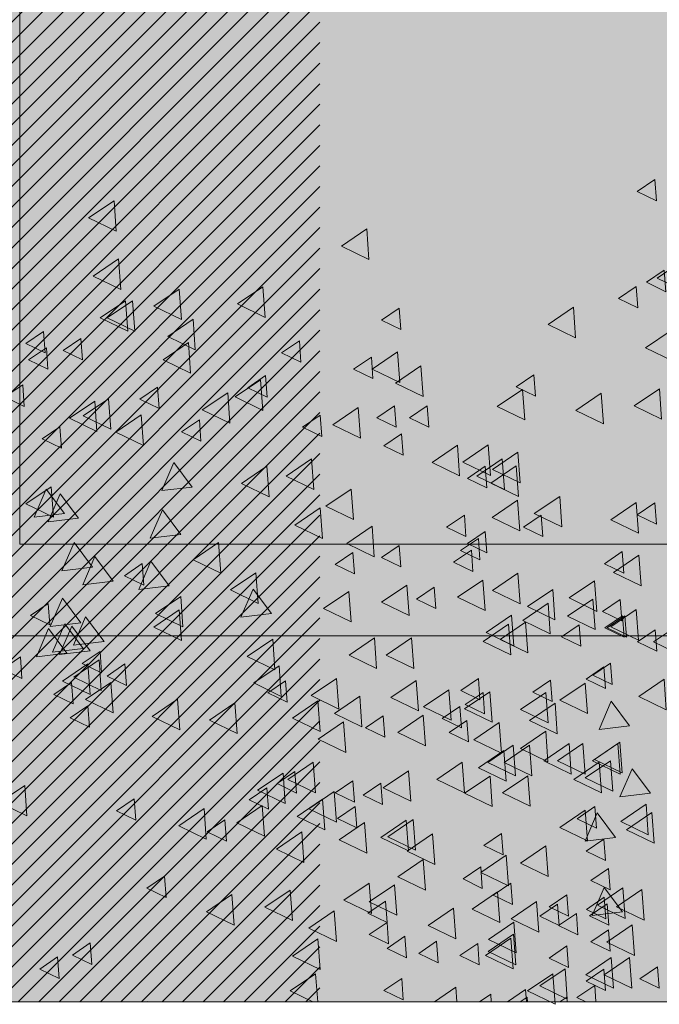
# Model space of a CAD drawing. Units: millimetres. Extents: x 1001.6 to 1080.6, y 553.4 to 612.6.
# Drawn here: x 1045.1 to 1045.5, y 572.5 to 573 of the extents above; entities that cross this region are included whole.
import ezdxf

# ---------------------------------------------------------------- set-up
doc = ezdxf.new("R2010")
doc.units = ezdxf.units.MM
doc.header["$LTSCALE"] = 0.25
for name, color, linetype, lineweight in [('arboles', 84, 'Continuous', 0), ('Contorno', 7, 'Continuous', 18), ('Jardinería', 76, 'Continuous', 20), ('Sombra', 250, 'Continuous', 0)]:
    doc.layers.add(name, color=color, linetype=linetype, lineweight=lineweight)
doc.layers.add('SOLIDO', color=40, linetype='Continuous')

# ---------------------------------------------------------------- blocks, each defined once
blk = doc.blocks.new('arbusto')
at = {"layer": 'arboles'}
for points in [[(0.59403, 0.59868), (0.60696, 0.58989), (0.59288, 0.58308)], [(0.98813, 0.58329), (1.00661, 0.57073), (0.98649, 0.56101)], [(0.80396, 0.56271), (0.82245, 0.55015), (0.80233, 0.54043)], [(0.57373, 0.53953), (0.59221, 0.52697), (0.57209, 0.51724)], [(0.98474, 0.54095), (1.00323, 0.52839), (0.98311, 0.51866)], [(0.58725, 0.53263), (0.60019, 0.52384), (0.5861, 0.51703)], [(0.60758, 0.52077), (0.62052, 0.51198), (0.60643, 0.50517)], [(0.87971, 0.52063), (0.89819, 0.50806), (0.87807, 0.49834)], [(0.9407, 0.51893), (0.95918, 0.50637), (0.93906, 0.49665)], [(0.97458, 0.51046), (0.99306, 0.4979), (0.97294, 0.48818)], [(0.97966, 0.51046), (0.99814, 0.4979), (0.97802, 0.48818)], [(0.65335, 0.50566), (0.67183, 0.4931), (0.65172, 0.48337)], [(0.78021, 0.505), (0.79315, 0.49621), (0.77907, 0.4894)], [(0.5822, 0.48872), (0.60068, 0.47616), (0.58056, 0.46644)], [(1.03942, 0.48807), (1.05236, 0.47927), (1.03827, 0.47247)], [(1.01231, 0.48298), (1.02525, 0.47419), (1.01117, 0.46738)], [(1.0374, 0.47622), (1.05034, 0.46743), (1.03625, 0.46062)], [(0.68212, 0.45641), (0.69506, 0.44762), (0.68098, 0.44081)], [(0.69046, 0.44585), (0.70894, 0.43329), (0.68882, 0.42357)], [(1.05467, 0.44911), (1.0676, 0.44032), (1.05352, 0.43351)], [(0.63302, 0.44299), (0.65151, 0.43043), (0.63139, 0.42071)], [(1.00218, 0.43738), (1.02066, 0.42482), (1.00054, 0.4151)], [(1.02756, 0.41863), (1.0405, 0.40983), (1.02641, 0.40303)], [(0.71538, 0.40546), (0.73386, 0.3929), (0.71374, 0.38317)], [(0.69385, 0.40012), (0.71233, 0.38756), (0.69221, 0.37784)], [(0.70521, 0.3953), (0.72369, 0.38273), (0.70357, 0.37301)], [(0.69505, 0.39021), (0.71353, 0.37765), (0.69341, 0.36793)], [(0.71753, 0.38983), (0.73047, 0.38104), (0.71638, 0.37423)], [(1.0242, 0.35538), (1.03759, 0.37327), (1.04639, 0.35273)], [(1.03388, 0.37497), (1.05236, 0.36241), (1.03224, 0.35269)], [(0.66335, 0.36794), (0.68183, 0.35538), (0.66171, 0.34566)], [(1.01403, 0.35199), (1.02742, 0.36988), (1.03622, 0.34934)], [(0.59403, 0.36326), (0.60696, 0.35447), (0.59288, 0.34766)], [(0.60761, 0.36339), (0.62609, 0.35083), (0.60597, 0.3411)], [(0.69401, 0.36508), (0.71249, 0.35252), (0.69237, 0.3428)], [(0.67687, 0.35427), (0.68981, 0.34547), (0.67572, 0.33867)], [(0.73278, 0.35427), (0.74572, 0.34547), (0.73163, 0.33867)], [(0.71753, 0.34241), (0.73047, 0.33362), (0.71638, 0.32681)], [(0.72261, 0.33733), (0.73555, 0.32854), (0.72147, 0.32173)], [(1.00387, 0.31642), (1.01726, 0.33431), (1.02606, 0.31377)], [(0.60569, 0.32511), (0.62417, 0.31255), (0.60405, 0.30282)], [(0.61774, 0.3277), (0.63068, 0.3189), (0.6166, 0.3121)], [(0.7277, 0.32886), (0.74063, 0.32007), (0.72655, 0.31326)], [(0.69385, 0.31205), (0.71233, 0.29949), (0.69221, 0.28977)], [(0.63788, 0.30648), (0.65636, 0.29392), (0.63624, 0.28419)], [(0.71926, 0.30697), (0.73774, 0.29441), (0.71762, 0.28469)], [(0.77461, 0.30335), (0.79309, 0.29078), (0.77297, 0.28106)], [(0.66843, 0.3002), (0.68691, 0.28764), (0.66679, 0.27791)], [(0.61921, 0.2928), (0.63215, 0.28401), (0.61806, 0.2772)], [(0.63908, 0.29318), (0.65756, 0.28062), (0.63744, 0.2709)], [(0.67182, 0.29004), (0.6903, 0.27747), (0.67018, 0.26775)], [(1.01234, 0.27578), (1.02573, 0.29367), (1.03453, 0.27313)], [(1.03603, 0.28991), (1.04897, 0.28111), (1.03488, 0.27431)], [(0.60761, 0.28548), (0.62609, 0.27292), (0.60597, 0.2632)], [(0.61582, 0.28095), (0.62876, 0.27215), (0.61467, 0.26535)], [(0.61751, 0.28095), (0.63045, 0.27215), (0.61637, 0.26535)], [(0.69837, 0.28133), (0.71685, 0.26877), (0.69673, 0.25904)], [(0.64906, 0.27443), (0.662, 0.26564), (0.64791, 0.25883)], [(0.68821, 0.27625), (0.70669, 0.26369), (0.68657, 0.25396)], [(0.70062, 0.27479), (0.7191, 0.26223), (0.69898, 0.25251)], [(1.00556, 0.25545), (1.01895, 0.27334), (1.02775, 0.2528)], [(1.01065, 0.25714), (1.02403, 0.27504), (1.03284, 0.2545)], [(0.58194, 0.27079), (0.59487, 0.26199), (0.58079, 0.25519)], [(0.5938, 0.27079), (0.60673, 0.26199), (0.59265, 0.25519)], [(1.02251, 0.25376), (1.03589, 0.27165), (1.04469, 0.25111)], [(0.62622, 0.2464), (0.63915, 0.23761), (0.62507, 0.2308)], [(1.00726, 0.246), (1.02574, 0.23344), (1.00562, 0.22371)], [(1.05636, 0.25095), (1.0693, 0.24216), (1.05521, 0.23535)], [(0.63107, 0.24369), (0.644, 0.23489), (0.62992, 0.22809)], [(0.58728, 0.23467), (0.60576, 0.22211), (0.58564, 0.21239)], [(0.64465, 0.23196), (0.66313, 0.2194), (0.64302, 0.20967)], [(0.67001, 0.23411), (0.68294, 0.22532), (0.66886, 0.21851)], [(0.72255, 0.23522), (0.73549, 0.22643), (0.72141, 0.21962)], [(0.76783, 0.23391), (0.78631, 0.22134), (0.76619, 0.21162)], [(1.01909, 0.23232), (1.03203, 0.22353), (1.01794, 0.21672)], [(0.67345, 0.22518), (0.69194, 0.21262), (0.67182, 0.2029)], [(0.71417, 0.22568), (0.73266, 0.21311), (0.71254, 0.20339)], [(0.71916, 0.22506), (0.7321, 0.21626), (0.71802, 0.20946)], [(0.61246, 0.20076), (0.62585, 0.21865), (0.63465, 0.19811)], [(0.66674, 0.21721), (0.68522, 0.20465), (0.6651, 0.19492)], [(1.00723, 0.21539), (1.02017, 0.20659), (1.00608, 0.19979)], [(0.73611, 0.2149), (0.74904, 0.2061), (0.73496, 0.19929)], [(0.76275, 0.2085), (0.78123, 0.19594), (0.76111, 0.18622)], [(0.79201, 0.20812), (0.80495, 0.19933), (0.79087, 0.19252)], [(0.70734, 0.20317), (0.72582, 0.19061), (0.7057, 0.18088)], [(0.73102, 0.20473), (0.74396, 0.19594), (0.72988, 0.18913)], [(0.67352, 0.19688), (0.692, 0.18432), (0.67188, 0.1746)], [(0.68537, 0.18672), (0.70386, 0.17416), (0.68374, 0.16444)], [(0.69723, 0.18672), (0.71571, 0.17416), (0.6956, 0.16444)], [(0.70395, 0.18284), (0.72243, 0.17028), (0.70231, 0.16056)], [(0.73444, 0.17438), (0.75292, 0.16181), (0.7328, 0.15209)], [(0.77347, 0.16809), (0.79195, 0.15553), (0.77183, 0.14581)], [(0.86495, 0.1664), (0.88344, 0.15384), (0.86332, 0.14411)], [(0.68651, 0.16447), (0.70499, 0.1519), (0.68487, 0.14218)], [(0.71411, 0.16421), (0.73259, 0.15165), (0.71248, 0.14193)], [(0.82768, 0.15285), (0.84616, 0.14029), (0.82604, 0.13056)], [(0.87672, 0.15562), (0.88966, 0.14682), (0.87557, 0.14002)], [(1.05323, 0.15743), (1.07171, 0.14487), (1.05159, 0.13515)], [(0.83609, 0.14728), (0.85457, 0.13471), (0.83445, 0.12499)], [(0.97335, 0.14764), (0.98628, 0.13885), (0.9722, 0.13204)], [(0.59608, 0.13763), (0.61456, 0.12506), (0.59444, 0.11534)], [(0.64471, 0.1393), (0.6632, 0.12674), (0.64308, 0.11701)], [(0.81234, 0.14207), (0.82528, 0.13327), (0.8112, 0.12647)], [(0.92249, 0.1405), (0.94098, 0.12794), (0.92086, 0.11822)], [(0.77008, 0.13253), (0.78856, 0.11996), (0.76844, 0.11024)], [(0.70578, 0.12248), (0.71871, 0.11369), (0.70463, 0.10688)], [(0.75597, 0.12213), (0.77445, 0.10956), (0.75433, 0.09984)], [(0.85134, 0.12357), (0.86982, 0.111), (0.8497, 0.10128)], [(0.67345, 0.1134), (0.69194, 0.10084), (0.67182, 0.09112)], [(0.70225, 0.10663), (0.72074, 0.09407), (0.70062, 0.08434)], [(0.76275, 0.10349), (0.78123, 0.09093), (0.76111, 0.08121)], [(0.72086, 0.09803), (0.73379, 0.08924), (0.71971, 0.08243)], [(0.69883, 0.08618), (0.71177, 0.07738), (0.69769, 0.07058)], [(0.80221, 0.0863), (0.82069, 0.07374), (0.80057, 0.06402)], [(0.95126, 0.09126), (0.9642, 0.08246), (0.95012, 0.07566)], [(0.70854, 0.07978), (0.72702, 0.06722), (0.7069, 0.0575)], [(0.78364, 0.0851), (0.80212, 0.07254), (0.782, 0.06282)], [(0.85981, 0.08122), (0.87829, 0.06866), (0.85817, 0.05894)], [(0.65817, 0.07771), (0.67111, 0.06892), (0.65703, 0.06211)], [(0.68023, 0.07276), (0.69871, 0.06019), (0.67859, 0.05047)], [(0.79029, 0.07321), (0.80323, 0.06442), (0.78914, 0.05761)], [(0.90216, 0.07784), (0.92065, 0.06527), (0.90053, 0.05555)], [(0.62873, 0.07119), (0.64167, 0.0624), (0.62758, 0.05559)], [(0.65117, 0.06407), (0.66411, 0.05527), (0.65002, 0.04847)], [(0.78914, 0.05761), (0.80208, 0.04882), (0.788, 0.04201)], [(0.61054, 0.05573), (0.62903, 0.04316), (0.60891, 0.03344)], [(0.62768, 0.0523), (0.64062, 0.04351), (0.62653, 0.0367)], [(0.69695, 0.04895), (0.71543, 0.03639), (0.69531, 0.02666)], [(0.69893, 0.04615), (0.71741, 0.03359), (0.69729, 0.02386)], [(0.75305, 0.04384), (0.76598, 0.03504), (0.7519, 0.02824)], [(0.83948, 0.04566), (0.85796, 0.0331), (0.83784, 0.02337)], [(0.72307, 0.04237), (0.73601, 0.03357), (0.72193, 0.02677)], [(1.00554, 0.04263), (1.01847, 0.03384), (1.00439, 0.02703)], [(0.61246, 0.03211), (0.63095, 0.01955), (0.61083, 0.00982)], [(0.62579, 0.03201), (0.64427, 0.01945), (0.62415, 0.00973)], [(1.02925, 0.03247), (1.04219, 0.02368), (1.02811, 0.01687)], [(0.5921, 0.02521), (0.60504, 0.01641), (0.59096, 0.0096)], [(0.63107, 0.02351), (0.644, 0.01472), (0.62992, 0.00791)], [(0.65941, 0.02389), (0.67789, 0.01133), (0.65777, 0.00161)], [(0.66837, 0.02025), (0.68685, 0.00769), (0.66673, -0.00203)], [(0.77846, 0.01674), (0.7914, 0.00794), (0.77731, 0.00114)]]:
    blk.add_lwpolyline(points, close=True, dxfattribs=at)
at = {"layer": 'arboles', "color": 72}
for points in [[(0.93053, 0.49692), (0.94901, 0.48435), (0.92889, 0.47463)], [(0.85306, 0.48129), (0.866, 0.4725), (0.85192, 0.46569)], [(0.93392, 0.47998), (0.9524, 0.46742), (0.93228, 0.45769)], [(1.0374, 0.47622), (1.05034, 0.46743), (1.03625, 0.46062)], [(0.78145, 0.4732), (0.79993, 0.46064), (0.77981, 0.45092)], [(0.80054, 0.46944), (0.81348, 0.46064), (0.7994, 0.45384)], [(0.76451, 0.46304), (0.78299, 0.45048), (0.76287, 0.44076)], [(0.87775, 0.45587), (0.89069, 0.44707), (0.87661, 0.44027)], [(0.87775, 0.45587), (0.89069, 0.44707), (0.87661, 0.44027)], [(0.8814, 0.45288), (0.89988, 0.44032), (0.87976, 0.43059)], [(0.95641, 0.44742), (0.96934, 0.43862), (0.95526, 0.43182)], [(0.90528, 0.44346), (0.92377, 0.4309), (0.90365, 0.42117)], [(0.99202, 0.43908), (1.0105, 0.42652), (0.99038, 0.41679)], [(0.75988, 0.43387), (0.77282, 0.42508), (0.75874, 0.41827)], [(0.7836, 0.43387), (0.79654, 0.42508), (0.78246, 0.41827)], [(0.81025, 0.43256), (0.82873, 0.41999), (0.80861, 0.41027)], [(0.83782, 0.42709), (0.85075, 0.4183), (0.83667, 0.41149)], [(0.92591, 0.42371), (0.93885, 0.41491), (0.92476, 0.40811)], [(0.9683, 0.42722), (0.98678, 0.41466), (0.96666, 0.40494)], [(0.77852, 0.41354), (0.79146, 0.40475), (0.77737, 0.39794)], [(0.73789, 0.4052), (0.75637, 0.39264), (0.73625, 0.38292)], [(0.84413, 0.3953), (0.86261, 0.38273), (0.84249, 0.37301)], [(0.87681, 0.38996), (0.89529, 0.3774), (0.87517, 0.36768)], [(0.93119, 0.37475), (0.94457, 0.39264), (0.95338, 0.3721)], [(0.81533, 0.37328), (0.83381, 0.36072), (0.81369, 0.35099)], [(0.83785, 0.35948), (0.85633, 0.34691), (0.83621, 0.33719)], [(0.93949, 0.34013), (0.95288, 0.35803), (0.96168, 0.33749)], [(0.80008, 0.34618), (0.81856, 0.33362), (0.79844, 0.32389)], [(0.78021, 0.33225), (0.79315, 0.32346), (0.77907, 0.31665)], [(0.9119, 0.33432), (0.93038, 0.32176), (0.91026, 0.31204)], [(0.8141, 0.32717), (0.82703, 0.31838), (0.81295, 0.31157)], [(0.98862, 0.30626), (1.00201, 0.32415), (1.01081, 0.30361)], [(0.94796, 0.30287), (0.96135, 0.32077), (0.97015, 0.30022)], [(0.96762, 0.31896), (0.98056, 0.31017), (0.96647, 0.30336)], [(0.88479, 0.31231), (0.90327, 0.29974), (0.88315, 0.29002)], [(0.7548, 0.30176), (0.76774, 0.29297), (0.75366, 0.28616)], [(0.81702, 0.29876), (0.83551, 0.2862), (0.81539, 0.27647)], [(0.87342, 0.28255), (0.88681, 0.30044), (0.89561, 0.2799)], [(0.9395, 0.29512), (0.95798, 0.28255), (0.93786, 0.27283)], [(0.9407, 0.28521), (0.95918, 0.27265), (0.93906, 0.26292)], [(0.9954, 0.26223), (1.00879, 0.28012), (1.01759, 0.25958)], [(0.77128, 0.26488), (0.78976, 0.25232), (0.76964, 0.2426)], [(0.79839, 0.26488), (0.81687, 0.25232), (0.79675, 0.2426)], [(0.8725, 0.26389), (0.89098, 0.25132), (0.87086, 0.2416)], [(0.99833, 0.25504), (1.01126, 0.24624), (0.99718, 0.23944)], [(0.86785, 0.24456), (0.88633, 0.232), (0.86621, 0.22227)], [(0.98012, 0.24587), (0.99306, 0.23708), (0.97898, 0.23027)], [(0.99902, 0.24889), (1.0175, 0.23633), (0.99738, 0.22661)], [(0.82593, 0.23535), (0.84441, 0.22279), (0.82429, 0.21306)], [(0.86317, 0.23353), (0.8761, 0.22473), (0.86202, 0.21792)], [(0.99032, 0.23245), (1.0088, 0.21989), (0.98868, 0.21017)], [(0.74411, 0.22713), (0.7626, 0.21457), (0.74248, 0.20485)], [(0.80905, 0.22229), (0.82753, 0.20973), (0.80741, 0.2)], [(0.83954, 0.2189), (0.85802, 0.20634), (0.8379, 0.19662)], [(0.90004, 0.21746), (0.91852, 0.2049), (0.8984, 0.19518)], [(0.9419, 0.22012), (0.96038, 0.20756), (0.94026, 0.19783)], [(0.82091, 0.20366), (0.83939, 0.1911), (0.81927, 0.18137)], [(0.61947, 0.18894), (0.63795, 0.17638), (0.61783, 0.16666)], [(0.62094, 0.18792), (0.63942, 0.17536), (0.6193, 0.16564)], [(0.64635, 0.18792), (0.66483, 0.17536), (0.64471, 0.16564)], [(0.65651, 0.18792), (0.67499, 0.17536), (0.65487, 0.16564)], [(0.62625, 0.17539), (0.64473, 0.16283), (0.62461, 0.15311)], [(0.63449, 0.17438), (0.65297, 0.16181), (0.63285, 0.15209)], [(0.84287, 0.17438), (0.86135, 0.16181), (0.84123, 0.15209)], [(0.85639, 0.16747), (0.86933, 0.15868), (0.85524, 0.15187)], [(0.79371, 0.159), (0.80664, 0.15021), (0.79256, 0.1434)], [(0.81404, 0.1607), (0.82697, 0.1519), (0.81289, 0.1451)], [(0.60038, 0.1438), (0.61886, 0.13123), (0.59874, 0.12151)], [(0.62262, 0.11947), (0.63601, 0.13736), (0.64481, 0.11682)], [(0.63762, 0.14197), (0.65056, 0.13318), (0.63647, 0.12637)], [(0.8802, 0.14269), (0.89868, 0.13013), (0.87856, 0.1204)], [(0.7751, 0.13203), (0.79358, 0.11947), (0.77346, 0.10975)], [(0.8056, 0.13034), (0.82408, 0.11778), (0.80396, 0.10805)], [(0.90728, 0.1324), (0.92021, 0.1236), (0.90613, 0.1168)], [(0.63107, 0.11836), (0.644, 0.10956), (0.62992, 0.10276)], [(0.62765, 0.09692), (0.64059, 0.08813), (0.62651, 0.08132)], [(0.6035, 0.08148), (0.62198, 0.06892), (0.60186, 0.05919)], [(0.61732, 0.08282), (0.6358, 0.07026), (0.61568, 0.06054)], [(0.61754, 0.06527), (0.63093, 0.08316), (0.63973, 0.06262)], [(0.63084, 0.07592), (0.64378, 0.06713), (0.62969, 0.06032)], [(0.66495, 0.07093), (0.67789, 0.06214), (0.6638, 0.05533)], [(0.74073, 0.06793), (0.75921, 0.05537), (0.73909, 0.04564)], [(0.82762, 0.06598), (0.8461, 0.05342), (0.82598, 0.04369)], [(0.65817, 0.04045), (0.67111, 0.03165), (0.65703, 0.02485)]]:
    blk.add_lwpolyline(points, close=True, dxfattribs=at)
at = {"layer": 'arboles', "color": 78}
for points in [[(0.59067, 0.44638), (0.60915, 0.43382), (0.58903, 0.42409)], [(0.59721, 0.15165), (0.6106, 0.16954), (0.6194, 0.149)], [(0.69668, 0.05777), (0.71516, 0.0452), (0.69504, 0.03548)], [(0.77612, 0.04748), (0.78906, 0.03869), (0.77497, 0.03188)]]:
    blk.add_lwpolyline(points, close=True, dxfattribs=at)
at = {"layer": 'arboles'}
for points in [[(0.83967, -0.00024), (0.84117, 0.02025), (0.85966, 0.00769), (0.84325, -0.00024)], [(0.63697, -0.00024), (0.63784, 0.01166), (0.65078, 0.00286), (0.64436, -0.00024)], [(0.65792, -0.00024), (0.65817, 0.00319), (0.66322, -0.00024)], [(0.96314, -0.00024), (0.96315, -0.00007), (0.9634, -0.00024)]]:
    blk.add_lwpolyline(points, dxfattribs=at)
at = {"layer": 'arboles', "color": 72}
for points in [[(0.68755, -0.00024), (0.68821, 0.00865), (0.70129, -0.00024)], [(0.73825, -0.00024), (0.73903, 0.01034), (0.7546, -0.00024)], [(0.68672, -0.00024), (0.68698, 0.00319), (0.69202, -0.00024)], [(0.71322, -0.00024), (0.71362, 0.00526), (0.72172, -0.00024)]]:
    blk.add_lwpolyline(points, dxfattribs=at)

msp = doc.modelspace()

# ---------------------------------------------------------------- hatches: boundary and pattern name
at = {"layer": 'SOLIDO', "true_color": 0xd6c88f}
h = msp.add_hatch(color=53, dxfattribs=at)
h.paths.add_polyline_path([(1043.36905, 576.23758), (1040.31105, 576.23758), (1040.31105, 575.83341), (1040.39949, 575.82522), (1040.39551, 575.80472), (1040.59565, 575.78619), (1040.59166, 575.76568), (1040.7918, 575.74715), (1040.78782, 575.72664), (1040.98796, 575.70811), (1040.98397, 575.68761), (1041.18411, 575.66908), (1041.18013, 575.64857), (1041.38027, 575.63004), (1041.37628, 575.60953), (1041.57642, 575.591), (1041.57244, 575.5705), (1041.77258, 575.55197), (1041.76859, 575.53146), (1041.96873, 575.51293), (1041.96475, 575.49242), (1042.16489, 575.47389), (1042.1609, 575.45339), (1042.36104, 575.43486), (1042.35706, 575.41435), (1042.5572, 575.39582), (1042.55321, 575.37531), (1042.7782, 575.35448), (1042.76105, 575.26622), (1042.76105, 575.21622), (1042.71105, 575.21622, -0.414214), (1042.63605, 575.14122), (1042.63605, 575.11622), (1042.61105, 575.11622), (1042.61105, 574.76622), (1043.36905, 574.76622)])
h.paths.add_polyline_path([(1045.81105, 576.23758), (1045.05305, 576.23758), (1045.05305, 574.76622), (1045.81105, 574.76622)])
h.paths.add_polyline_path([(1043.36905, 572.66622), (1042.61105, 572.66622), (1042.61105, 572.46622), (1043.36905, 572.46622)])
h.paths.add_polyline_path([(1045.81105, 572.66622), (1045.05305, 572.66622), (1045.05305, 572.46622), (1045.81105, 572.46622)])
at = {"layer": 'SOLIDO', "true_color": 0x977d3f}
h = msp.add_hatch(color=45, dxfattribs=at)
h.paths.add_polyline_path([(1043.36905, 574.76622), (1042.61105, 574.76622), (1042.61105, 572.66622), (1043.36905, 572.66622)])
h.paths.add_polyline_path([(1043.31905, 574.71622), (1043.31905, 572.71622), (1042.66105, 572.71622), (1042.66105, 574.71622)], flags=16)
h.paths.add_polyline_path([(1045.81105, 574.76622), (1045.05305, 574.76622), (1045.05305, 572.66622), (1045.81105, 572.66622)])
h.paths.add_polyline_path([(1045.76105, 574.71622), (1045.76105, 572.71622), (1045.10305, 572.71622), (1045.10305, 574.71622)], flags=16)
at = {"layer": 'SOLIDO', "true_color": 0x835e25}
h = msp.add_hatch(color=37, dxfattribs=at)
h.set_gradient(color1=(144, 192, 224), color2=(113, 148, 148), rotation=45, tint=1, name='CYLINDER')
h.paths.add_polyline_path([(1045.76105, 574.71622), (1045.10305, 574.71622), (1045.10305, 572.71622), (1045.76105, 572.71622)])
at = {"layer": 'Sombra'}
h = msp.add_hatch(dxfattribs=at)
h.set_pattern_fill('LINE', color=256, scale=0.0025, angle=45, style=0)
h.set_pattern_definition([(45, (-45.3036816, 190.422911), (-0.005612660076, 0.005612660076), [])])
h.paths.add_polyline_path([(1045.26703, 572.66622), (1045.05305, 572.66622), (1045.05305, 572.46622), (1045.26703, 572.46622)])
h.paths.add_polyline_path([(1045.26703, 572.71622), (1045.10305, 572.71622), (1045.10305, 574.67081), (1045.05305, 574.67081), (1045.05305, 572.66622), (1045.26703, 572.66622)])
h.paths.add_polyline_path([(1045.26703, 574.67081), (1045.10305, 574.67081), (1045.10305, 572.71622), (1045.26703, 572.71622)], flags=17)
h.paths.add_polyline_path([(1045.26703, 574.71622), (1045.10305, 574.71622), (1045.10305, 574.67081), (1045.26703, 574.67081)], flags=17)
h.paths.add_polyline_path([(1045.76105, 574.71622), (1045.26703, 574.71622), (1045.26703, 574.67081), (1045.76105, 574.67081)])
h.paths.add_polyline_path([(1045.26703, 574.76622), (1045.05305, 574.76622), (1045.05305, 574.67081), (1045.10305, 574.67081), (1045.10305, 574.71622), (1045.26703, 574.71622)])
h.paths.add_polyline_path([(1045.29203, 576.26258), (1045.26703, 576.26258), (1045.26703, 576.23758), (1045.29203, 576.23758)])
h.paths.add_polyline_path([(1045.26703, 576.26258), (1045.05305, 576.26258), (1045.05305, 576.23758), (1045.26703, 576.23758)])
h.paths.add_polyline_path([(1045.26703, 576.33758), (1045.05305, 576.33758), (1045.05305, 576.26258), (1045.26703, 576.26258)])
h.paths.add_polyline_path([(1045.36703, 576.33758), (1045.26703, 576.33758), (1045.26703, 576.26258), (1045.29203, 576.26258, 0.414214)])
h.paths.add_polyline_path([(1045.41703, 576.38758), (1045.26703, 576.38758), (1045.26703, 576.33758), (1045.41703, 576.33758)])
h.paths.add_polyline_path([(1045.26703, 576.38758), (1045.05305, 576.38758), (1045.05305, 576.33758), (1045.26703, 576.33758)])
h.paths.add_polyline_path([(1045.26703, 576.16258), (1045.05305, 576.16258), (1045.05305, 574.76622), (1045.26703, 574.76622)])

# ---------------------------------------------------------------- linework, layer by layer
at = {"layer": 'Contorno', "lineweight": 5}
for p, q in [((1045.10305, 574.71622), (1045.10305, 572.71622)), ((1045.10305, 572.71622), (1045.76105, 572.71622)), ((1045.05305, 572.66622), (1045.81105, 572.66622)), ((1033.99117, 572.46622), (1053.05465, 572.46622))]:
    msp.add_line(p, q, dxfattribs=at)

# ---------------------------------------------------------------- block references
at = {"layer": 'Jardinería', "xscale": -0.75, "yscale": 0.75, "zscale": 0.75}
msp.add_blockref('arbusto', (1045.89567, 572.4664), dxfattribs=at)

doc.saveas('drawing.dxf')
